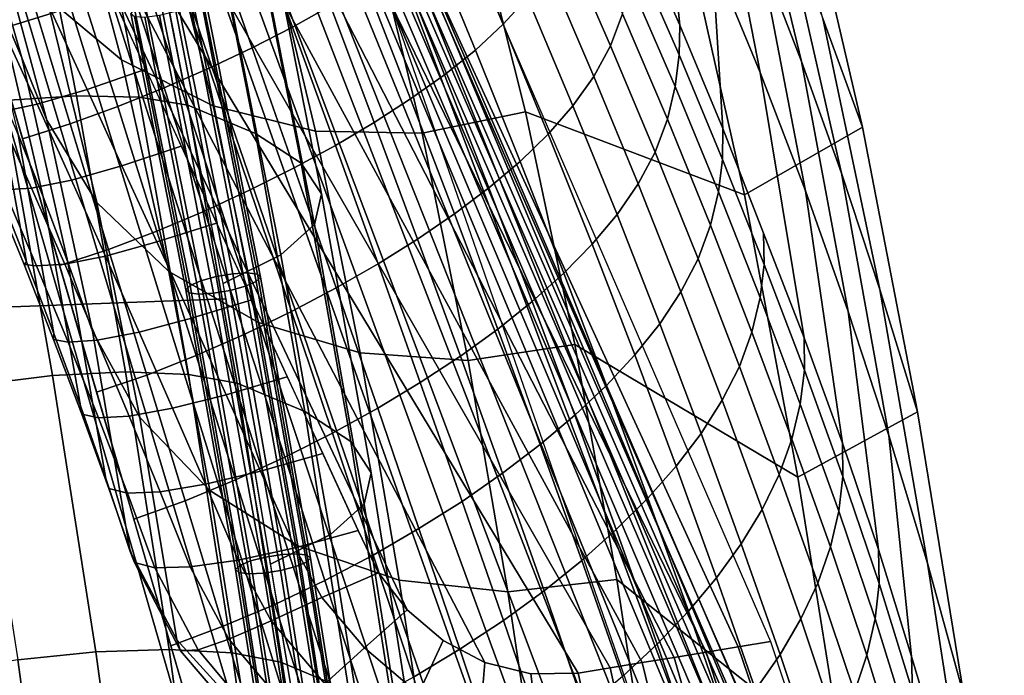
# Model space of a CAD drawing. Units: inches. Extents: x -11 to 10.7, y -9.2 to 12.6.
# Drawn here: x 7.9 to 10.7, y 2.7 to 4.6 of the extents above; entities that cross this region are included whole.
import ezdxf

# ---------------------------------------------------------------- set-up
doc = ezdxf.new("R2010")
doc.units = ezdxf.units.IN
doc.header["$MEASUREMENT"] = 0
doc.layers.add('AFUFU-3D-CH-BA', color=2, linetype='Continuous')
doc.layers.add('AFUFU-3D-CH-ST', color=2, linetype='Continuous')

msp = doc.modelspace()

# ---------------------------------------------------------------- linework, layer by layer
at = {"layer": 'AFUFU-3D-CH-BA'}
for points in [[(8.0519, 7.1354, 16.3409), (8.0606, 7.0805, 16.2496), (9.881, 2.2506, 17.8116), (9.7228, 2.3253, 17.9575)], [(8.0606, 7.0805, 16.2496), (8.0675, 7.0256, 16.1581), (10.0199, 2.1614, 17.6545), (9.881, 2.2506, 17.8116)], [(8.0675, 7.0256, 16.1581), (8.0728, 6.9706, 16.0666), (10.1356, 2.0581, 17.4878), (10.0199, 2.1614, 17.6545)], [(8.0728, 6.9706, 16.0666), (8.0765, 6.9156, 15.975), (10.2251, 1.9417, 17.3136), (10.1356, 2.0581, 17.4878)], [(8.0765, 6.9156, 15.975), (8.0786, 6.8605, 15.8834), (10.2864, 1.8142, 17.1352), (10.2251, 1.9417, 17.3136)], [(8.0786, 6.8605, 15.8834), (8.0791, 6.8055, 15.7918), (10.3193, 1.6779, 16.9557), (10.2864, 1.8142, 17.1352)], [(10.3252, 1.6153, 16.8773), (10.3193, 1.6779, 16.9557), (8.0791, 6.8055, 15.7918), (8.0787, 6.7731, 15.7379)], [(10.3262, 1.5509, 16.8002), (10.3252, 1.6153, 16.8773), (8.0787, 6.7731, 15.7379), (8.0778, 6.7407, 15.6839)], [(10.3228, 1.4851, 16.7244), (10.3262, 1.5509, 16.8002), (8.0778, 6.7407, 15.6839), (8.0764, 6.7083, 15.63)], [(10.3151, 1.4182, 16.6499), (10.3228, 1.4851, 16.7244), (8.0764, 6.7083, 15.63), (8.0745, 6.6759, 15.5761)], [(10.3034, 1.3502, 16.5768), (10.3151, 1.4182, 16.6499), (8.0745, 6.6759, 15.5761), (8.0722, 6.6435, 15.5222)], [(10.2879, 1.2815, 16.5052), (10.3034, 1.3502, 16.5768), (8.0722, 6.6435, 15.5222), (8.0693, 6.6111, 15.4683)], [(10.2516, 1.1566, 16.3801), (10.2879, 1.2815, 16.5052), (8.0693, 6.6111, 15.4683), (8.0563, 6.5534, 15.3586)], [(10.2046, 1.0305, 16.2599), (10.2516, 1.1566, 16.3801), (8.0563, 6.5534, 15.3586), (8.0302, 6.5083, 15.2454)], [(10.1466, 0.9038, 16.1452), (10.2046, 1.0305, 16.2599), (8.0302, 6.5083, 15.2454), (7.9921, 6.4745, 15.1317)], [(5.954, 6.4894, 14.2686), (7.6013, -0.724, 15.4278), (9.1185, -0.104, 15.5041), (7.2259, 6.429, 14.3863)], [(9.9972, 0.6516, 15.935), (10.0775, 0.7772, 16.0367), (7.9432, 6.4502, 15.0195), (7.8848, 6.4336, 14.9107)], [(10.0775, 0.7772, 16.0367), (10.1466, 0.9038, 16.1452), (7.9921, 6.4745, 15.1317), (7.9432, 6.4502, 15.0195)], [(7.2606, 6.377, 14.0166), (9.1439, -0.0632, 15.1201), (7.6265, -0.6803, 15.0439), (5.9828, 6.4348, 13.8987)], [(9.1185, -0.104, 15.5041), (9.2781, -0.0223, 15.523), (7.3474, 6.4228, 14.4127), (7.2259, 6.429, 14.3863)], [(9.2781, -0.0223, 15.523), (9.427, 0.0725, 15.5602), (7.4611, 6.4178, 14.4634), (7.3474, 6.4228, 14.4127)], [(9.8031, 0.4067, 15.7551), (9.9057, 0.5278, 15.8409), (7.8176, 6.423, 14.8061), (7.7422, 6.4168, 14.707)], [(9.9057, 0.5278, 15.8409), (9.9972, 0.6516, 15.935), (7.8848, 6.4336, 14.9107), (7.8176, 6.423, 14.8061)], [(9.427, 0.0725, 15.5602), (9.5641, 0.1773, 15.6129), (7.5647, 6.4148, 14.5325), (7.4611, 6.4178, 14.4634)], [(9.5641, 0.1773, 15.6129), (9.6893, 0.2893, 15.6786), (7.6582, 6.4143, 14.615), (7.5647, 6.4148, 14.5325)], [(9.6893, 0.2893, 15.6786), (9.8031, 0.4067, 15.7551), (7.7422, 6.4168, 14.707), (7.6582, 6.4143, 14.615)], [(8.543, 6.1737, 15.9504), (9.9997, 2.8111, 16.7128), (9.9092, 2.7961, 16.7222), (8.3917, 6.1003, 15.995)], [(8.3917, 6.1003, 15.995), (9.9092, 2.7961, 16.7222), (9.8187, 2.7812, 16.7317), (8.2403, 6.0269, 16.0396)], [(8.2403, 6.0269, 16.0396), (9.8187, 2.7812, 16.7317), (9.7282, 2.7664, 16.7412), (8.089, 5.9535, 16.0842)], [(8.089, 5.9535, 16.0842), (9.7282, 2.7664, 16.7412), (9.6377, 2.7516, 16.7508), (7.9388, 5.8781, 16.1292)], [(7.9388, 5.8781, 16.1292), (9.6377, 2.7516, 16.7508), (9.5472, 2.7369, 16.7604), (7.7887, 5.8025, 16.1743)], [(7.7887, 5.8025, 16.1743), (9.5472, 2.7369, 16.7604), (9.4566, 2.7222, 16.7702), (7.6376, 5.7287, 16.2191)], [(9.3236, 2.7195, 16.7805), (9.194, 2.7518, 16.7834), (7.6376, 5.7287, 16.2191), (9.4566, 2.7222, 16.7702)], [(9.0757, 2.814, 16.7795), (8.9741, 2.9003, 16.7696), (7.6376, 5.7287, 16.2191), (9.194, 2.7518, 16.7834)], [(8.893, 3.0054, 16.7542), (8.8356, 3.1244, 16.7337), (7.6376, 5.7287, 16.2191), (8.9741, 2.9003, 16.7696)], [(9.6917, 5.0715, 17.0684), (9.7437, 4.5515, 16.2815), (9.6162, 4.8416, 16.2125), (9.5397, 5.396, 16.9382)], [(9.92, 5.1421, 19.4189), (10.0876, 4.4489, 18.5173), (9.9704, 4.7531, 18.3549), (9.802, 5.4121, 19.2236)], [(9.8474, 5.0489, 18.1878), (9.9707, 4.4171, 17.3336), (9.8352, 4.7459, 17.2009), (9.7177, 5.3391, 18.0186)], [(10.0726, 5.069, 20.974), (10.26, 4.2633, 19.9663), (10.1476, 4.5701, 19.7921), (9.9517, 5.3295, 20.7504)], [(7.7923, 5.1863, 21.0335), (7.9557, 4.6316, 20.171), (8.1679, 4.4529, 20.3103), (8.015, 5.0267, 21.1777)], [(7.6601, 5.1344, 19.7997), (7.8169, 4.6198, 19.0264), (7.8861, 4.4587, 19.1096), (7.7301, 4.9988, 19.9156)], [(10.0347, 4.8623, 19.609), (10.2002, 4.1337, 18.6726), (10.0876, 4.4489, 18.5173), (9.92, 5.1421, 19.4189)], [(9.8352, 4.7459, 17.2009), (9.8655, 4.2591, 16.3507), (9.7437, 4.5515, 16.2815), (9.6917, 5.0715, 17.0684)], [(9.9269, 4.0718, 20.0197), (10.26, 4.2633, 19.9663), (10.0726, 5.069, 20.974), (9.7485, 4.8663, 21.0367)], [(9.9704, 4.7531, 18.3549), (10.0987, 4.0833, 17.4647), (9.9707, 4.4171, 17.3336), (9.8474, 5.0489, 18.1878)], [(8.015, 5.0267, 21.1777), (8.1679, 4.4529, 20.3103), (8.4267, 4.3233, 20.4298), (8.2801, 4.9156, 21.3008)], [(7.7301, 4.9988, 19.9156), (7.8861, 4.4587, 19.1096), (7.9566, 4.2827, 19.1832), (7.8037, 4.8478, 20.0249)], [(8.8654, 4.8746, 21.4361), (9.0164, 4.2459, 20.5634), (9.3085, 4.3065, 20.5591), (9.1454, 4.9543, 21.4294)], [(9.7485, 4.8663, 21.0367), (9.1454, 4.9543, 21.4294), (9.3085, 4.3065, 20.5591), (9.9269, 4.0718, 20.0197)], [(8.5288, 4.8797, 14.6618), (8.6337, 4.9341, 14.7575), (8.758, 4.6054, 14.8155), (8.6504, 4.5457, 14.7205)], [(9.1154, 4.862, 15.2481), (9.1827, 4.9329, 15.3653), (9.314, 4.6291, 15.4221), (9.2454, 4.5536, 15.3046)], [(8.2801, 4.9156, 21.3008), (8.4267, 4.3233, 20.4298), (8.7157, 4.2523, 20.5175), (8.57, 4.8627, 21.3904)], [(8.4175, 4.8264, 14.5735), (8.5288, 4.8797, 14.6618), (8.6504, 4.5457, 14.7205), (8.5364, 4.4874, 14.6329)], [(8.57, 4.8627, 21.3904), (8.7157, 4.2523, 20.5175), (9.0164, 4.2459, 20.5634), (8.8654, 4.8746, 21.4361)], [(9.4182, 4.7909, 15.6617), (9.4506, 4.8781, 15.7816), (9.582, 4.5829, 15.8417), (9.5485, 4.493, 15.72)], [(7.8037, 4.8478, 20.0249), (7.9566, 4.2827, 19.1832), (8.098, 4.0501, 19.3239), (7.9557, 4.6316, 20.171)], [(9.0386, 4.7943, 15.1336), (9.1154, 4.862, 15.2481), (9.2454, 4.5536, 15.3046), (9.1671, 4.481, 15.1901)], [(9.6145, 4.76, 16.0871), (9.6162, 4.8416, 16.2125), (9.7437, 4.5515, 16.2815), (9.7424, 4.4672, 16.1528)], [(10.1476, 4.5701, 19.7921), (10.3092, 3.8048, 18.8183), (10.2002, 4.1337, 18.6726), (10.0347, 4.8623, 19.609)], [(8.2986, 4.7735, 14.4963), (8.4175, 4.8264, 14.5735), (8.5364, 4.4874, 14.6329), (8.4149, 4.4299, 14.5564)], [(7.8732, 4.8, 16.4591), (7.972, 4.5849, 16.4997), (7.8317, 4.5417, 16.6099), (7.7334, 4.7552, 16.5711)], [(8.9523, 4.7297, 15.0231), (9.0386, 4.7943, 15.1336), (9.1671, 4.481, 15.1901), (9.0793, 4.4111, 15.0797)], [(9.3721, 4.7079, 15.5416), (9.4182, 4.7909, 15.6617), (9.5485, 4.493, 15.72), (9.5013, 4.4067, 15.5986)], [(7.7481, 4.7688, 18.9353), (7.8758, 4.2428, 18.1917), (7.9469, 4.0668, 18.2544), (7.8169, 4.6198, 19.0264)], [(8.1746, 4.722, 14.4308), (8.2986, 4.7735, 14.4963), (8.4149, 4.4299, 14.5564), (8.2881, 4.3741, 14.4915)], [(9.603, 4.6736, 15.9634), (9.6145, 4.76, 16.0871), (9.7424, 4.4672, 16.1528), (9.7308, 4.3785, 16.0261)], [(8.8586, 4.6667, 14.9167), (8.9523, 4.7297, 15.0231), (9.0793, 4.4111, 15.0797), (8.984, 4.343, 14.9737)], [(9.9707, 4.4171, 17.3336), (10.0953, 3.6687, 16.4896), (9.8655, 4.2591, 16.3507), (9.8352, 4.7459, 17.2009)], [(10.0876, 4.4489, 18.5173), (10.2198, 3.7424, 17.592), (10.0987, 4.0833, 17.4647), (9.9704, 4.7531, 18.3549)], [(8.0464, 4.6729, 14.3791), (8.1746, 4.722, 14.4308), (8.2881, 4.3741, 14.4915), (8.157, 4.3213, 14.4401)], [(9.314, 4.6291, 15.4221), (9.3721, 4.7079, 15.5416), (9.5013, 4.4067, 15.5986), (9.4422, 4.3239, 15.4785)], [(7.9155, 4.6277, 14.3427), (8.0464, 4.6729, 14.3791), (8.157, 4.3213, 14.4401), (8.0232, 4.2728, 14.404)], [(9.582, 4.5829, 15.8417), (9.603, 4.6736, 15.9634), (9.7308, 4.3785, 16.0261), (9.7088, 4.2856, 15.9018)], [(8.1368, 4.6436, 16.4335), (8.2366, 4.4265, 16.4764), (8.0706, 4.3697, 16.5402), (7.972, 4.5849, 16.4997)], [(8.758, 4.6054, 14.8155), (8.8586, 4.6667, 14.9167), (8.984, 4.343, 14.9737), (8.8813, 4.2764, 14.8731)], [(7.7837, 4.5881, 14.3231), (7.9155, 4.6277, 14.3427), (8.0232, 4.2728, 14.404), (7.8884, 4.2303, 14.3844)], [(7.8169, 4.6198, 19.0264), (7.9469, 4.0668, 18.2544), (8.0166, 3.8824, 18.3105), (7.8861, 4.4587, 19.1096)], [(7.9557, 4.6316, 20.171), (8.098, 4.0501, 19.3239), (8.3012, 3.856, 19.4564), (8.1679, 4.4529, 20.3103)], [(9.2454, 4.5536, 15.3046), (9.314, 4.6291, 15.4221), (9.4422, 4.3239, 15.4785), (9.3727, 4.2439, 15.3607)], [(8.6504, 4.5457, 14.7205), (8.758, 4.6054, 14.8155), (8.8813, 4.2764, 14.8731), (8.7716, 4.2116, 14.7789)], [(7.7283, 4.5764, 18.0525), (7.8194, 4.0845, 17.3707), (7.8996, 3.883, 17.4078), (7.8031, 4.4121, 18.1239)], [(7.972, 4.5849, 16.4997), (8.0706, 4.3697, 16.5402), (7.9293, 4.3278, 16.6485), (7.8317, 4.5417, 16.6099)], [(9.5485, 4.493, 15.72), (9.582, 4.5829, 15.8417), (9.7088, 4.2856, 15.9018), (9.6744, 4.1931, 15.7782)], [(10.26, 4.2633, 19.9663), (10.4155, 3.4595, 18.9518), (10.3092, 3.8048, 18.8183), (10.1476, 4.5701, 19.7921)], [(7.8317, 4.5417, 16.6099), (7.9293, 4.3278, 16.6485), (7.8181, 4.3051, 16.7932), (7.7212, 4.5187, 16.756)], [(8.5364, 4.4874, 14.6329), (8.6504, 4.5457, 14.7205), (8.7716, 4.2116, 14.7789), (8.6551, 4.1484, 14.6922)], [(9.1671, 4.481, 15.1901), (9.2454, 4.5536, 15.3046), (9.3727, 4.2439, 15.3607), (9.2933, 4.1666, 15.2462)], [(9.7424, 4.4672, 16.1528), (9.7437, 4.5515, 16.2815), (9.8655, 4.2591, 16.3507), (9.8648, 4.1722, 16.2187)], [(8.4149, 4.4299, 14.5564), (8.5364, 4.4874, 14.6329), (8.6551, 4.1484, 14.6922), (8.5312, 4.0863, 14.6164)], [(9.0793, 4.4111, 15.0797), (9.1671, 4.481, 15.1901), (9.2933, 4.1666, 15.2462), (9.2045, 4.0918, 15.136)], [(9.5013, 4.4067, 15.5986), (9.5485, 4.493, 15.72), (9.6744, 4.1931, 15.7782), (9.6265, 4.1036, 15.6556)], [(7.8861, 4.4587, 19.1096), (8.0166, 3.8824, 18.3105), (8.0855, 3.6875, 18.3584), (7.9566, 4.2827, 19.1832)], [(8.1679, 4.4529, 20.3103), (8.3012, 3.856, 19.4564), (8.5542, 3.7116, 19.5691), (8.4267, 4.3233, 20.4298)], [(9.7308, 4.3785, 16.0261), (9.7424, 4.4672, 16.1528), (9.8648, 4.1722, 16.2187), (9.8531, 4.081, 16.089)], [(10.2002, 4.1337, 18.6726), (10.3345, 3.3927, 17.7136), (10.2198, 3.7424, 17.592), (10.0876, 4.4489, 18.5173)], [(8.2366, 4.4265, 16.4764), (8.3364, 4.2095, 16.5193), (8.169, 4.1545, 16.5806), (8.0706, 4.3697, 16.5402)], [(8.2881, 4.3741, 14.4915), (8.4149, 4.4299, 14.5564), (8.5312, 4.0863, 14.6164), (8.4018, 4.0265, 14.5521)], [(7.8031, 4.4121, 18.1239), (7.8996, 3.883, 17.4078), (7.977, 3.6804, 17.4443), (7.8758, 4.2428, 18.1917)], [(8.984, 4.343, 14.9737), (9.0793, 4.4111, 15.0797), (9.2045, 4.0918, 15.136), (9.1079, 4.0185, 15.0305)], [(9.4422, 4.3239, 15.4785), (9.5013, 4.4067, 15.5986), (9.6265, 4.1036, 15.6556), (9.5668, 4.017, 15.5348)], [(10.0987, 4.0833, 17.4647), (10.2032, 3.3709, 16.5592), (10.0953, 3.6687, 16.4896), (9.9707, 4.4171, 17.3336)], [(8.0706, 4.3697, 16.5402), (8.169, 4.1545, 16.5806), (8.0261, 4.1136, 16.6868), (7.9293, 4.3278, 16.6485)], [(8.157, 4.3213, 14.4401), (8.2881, 4.3741, 14.4915), (8.4018, 4.0265, 14.5521), (8.2679, 3.9699, 14.5012)], [(9.7088, 4.2856, 15.9018), (9.7308, 4.3785, 16.0261), (9.8531, 4.081, 16.089), (9.8304, 3.9861, 15.9621)], [(8.8813, 4.2764, 14.8731), (8.984, 4.343, 14.9737), (9.1079, 4.0185, 15.0305), (9.0037, 3.9469, 14.9305)], [(7.9293, 4.3278, 16.6485), (8.0261, 4.1136, 16.6868), (7.9136, 4.0908, 16.8301), (7.8181, 4.3051, 16.7932)], [(8.0232, 4.2728, 14.404), (8.157, 4.3213, 14.4401), (8.2679, 3.9699, 14.5012), (8.1311, 3.918, 14.4653)], [(8.4267, 4.3233, 20.4298), (8.5542, 3.7116, 19.5691), (8.8418, 3.6259, 19.6515), (8.7157, 4.2523, 20.5175)], [(9.3727, 4.2439, 15.3607), (9.4422, 4.3239, 15.4785), (9.5668, 4.017, 15.5348), (9.4967, 3.9329, 15.4168)], [(7.8181, 4.3051, 16.7932), (7.9136, 4.0908, 16.8301), (7.8367, 4.0866, 17.0007), (7.7427, 4.3015, 16.9647)], [(7.9566, 4.2827, 19.1832), (8.0855, 3.6875, 18.3584), (8.2196, 3.4434, 18.4937), (8.098, 4.0501, 19.3239)], [(9.0164, 4.2459, 20.5634), (9.1461, 3.6048, 19.6946), (9.4475, 3.6501, 19.691), (9.3085, 4.3065, 20.5591)], [(9.9269, 4.0718, 20.0197), (9.3085, 4.3065, 20.5591), (9.4475, 3.6501, 19.691), (10.077, 3.275, 19)], [(9.6744, 4.1931, 15.7782), (9.7088, 4.2856, 15.9018), (9.8304, 3.9861, 15.9621), (9.7954, 3.8912, 15.8366)], [(7.8884, 4.2303, 14.3844), (8.0232, 4.2728, 14.404), (8.1311, 3.918, 14.4653), (7.993, 3.8725, 14.4457)], [(8.7716, 4.2116, 14.7789), (8.8813, 4.2764, 14.8731), (9.0037, 3.9469, 14.9305), (8.892, 3.8772, 14.8371)], [(9.8648, 4.1722, 16.2187), (9.8655, 4.2591, 16.3507), (9.9804, 3.9639, 16.4202), (9.9826, 3.8753, 16.2848)], [(10.077, 3.275, 19), (10.4155, 3.4595, 18.9518), (10.26, 4.2633, 19.9663), (9.9269, 4.0718, 20.0197)], [(7.8758, 4.2428, 18.1917), (7.977, 3.6804, 17.4443), (8.0516, 3.4766, 17.4802), (7.9469, 4.0668, 18.2544)], [(8.7157, 4.2523, 20.5175), (8.8418, 3.6259, 19.6515), (9.1461, 3.6048, 19.6946), (9.0164, 4.2459, 20.5634)], [(9.2933, 4.1666, 15.2462), (9.3727, 4.2439, 15.3607), (9.4967, 3.9329, 15.4168), (9.4168, 3.851, 15.3022)], [(8.3364, 4.2095, 16.5193), (8.4363, 3.9925, 16.5622), (8.2672, 3.9391, 16.6211), (8.169, 4.1545, 16.5806)], [(8.6551, 4.1484, 14.6922), (8.7716, 4.2116, 14.7789), (8.892, 3.8772, 14.8371), (8.7735, 3.8093, 14.7513)], [(9.6265, 4.1036, 15.6556), (9.6744, 4.1931, 15.7782), (9.7954, 3.8912, 15.8366), (9.747, 3.7985, 15.7128)], [(9.8531, 4.081, 16.089), (9.8648, 4.1722, 16.2187), (9.9826, 3.8753, 16.2848), (9.9709, 3.7819, 16.1522)], [(8.169, 4.1545, 16.5806), (8.2672, 3.9391, 16.6211), (8.1222, 3.8991, 16.7252), (8.0261, 4.1136, 16.6868)], [(8.5312, 4.0863, 14.6164), (8.6551, 4.1484, 14.6922), (8.7735, 3.8093, 14.7513), (8.6474, 3.7428, 14.6763)], [(9.2045, 4.0918, 15.136), (9.2933, 4.1666, 15.2462), (9.4168, 3.851, 15.3022), (9.3273, 3.7714, 15.1923)], [(10.3092, 3.8048, 18.8183), (10.4431, 3.032, 17.8274), (10.3345, 3.3927, 17.7136), (10.2002, 4.1337, 18.6726)], [(7.8056, 4.0869, 17.1869), (7.8925, 3.8754, 17.2222), (7.8996, 3.883, 17.4078), (7.8194, 4.0845, 17.3707)], [(7.8367, 4.0866, 17.0007), (7.9282, 3.8715, 17.0365), (7.8925, 3.8754, 17.2222), (7.8056, 4.0869, 17.1869)], [(7.9136, 4.0908, 16.8301), (8.0074, 3.8762, 16.8669), (7.9282, 3.8715, 17.0365), (7.8367, 4.0866, 17.0007)], [(8.0261, 4.1136, 16.6868), (8.1222, 3.8991, 16.7252), (8.0074, 3.8762, 16.8669), (7.9136, 4.0908, 16.8301)], [(9.1079, 4.0185, 15.0305), (9.2045, 4.0918, 15.136), (9.3273, 3.7714, 15.1923), (9.2299, 3.6933, 15.0871)], [(9.5668, 4.017, 15.5348), (9.6265, 4.1036, 15.6556), (9.747, 3.7985, 15.7128), (9.6872, 3.7084, 15.5913)], [(7.9469, 4.0668, 18.2544), (8.0516, 3.4766, 17.4802), (8.1233, 3.2717, 17.5156), (8.0166, 3.8824, 18.3105)], [(8.4018, 4.0265, 14.5521), (8.5312, 4.0863, 14.6164), (8.6474, 3.7428, 14.6763), (8.5155, 3.6789, 14.6126)], [(9.8304, 3.9861, 15.9621), (9.8531, 4.081, 16.089), (9.9709, 3.7819, 16.1522), (9.9477, 3.6849, 16.0228)], [(10.2198, 3.7424, 17.592), (10.3051, 3.071, 16.6289), (10.2032, 3.3709, 16.5592), (10.0987, 4.0833, 17.4647)], [(8.098, 4.0501, 19.3239), (8.2196, 3.4434, 18.4937), (8.4167, 3.2376, 18.6175), (8.3012, 3.856, 19.4564)], [(8.2679, 3.9699, 14.5012), (8.4018, 4.0265, 14.5521), (8.5155, 3.6789, 14.6126), (8.379, 3.6186, 14.5622)], [(9.0037, 3.9469, 14.9305), (9.1079, 4.0185, 15.0305), (9.2299, 3.6933, 15.0871), (9.1245, 3.6169, 14.9877)], [(9.4967, 3.9329, 15.4168), (9.5668, 4.017, 15.5348), (9.6872, 3.7084, 15.5913), (9.6169, 3.6202, 15.4729)], [(8.4363, 3.9925, 16.5622), (8.5361, 3.7755, 16.6051), (8.3652, 3.7236, 16.6618), (8.2672, 3.9391, 16.6211)], [(9.7954, 3.8912, 15.8366), (9.8304, 3.9861, 15.9621), (9.9477, 3.6849, 16.0228), (9.9123, 3.5877, 15.8954)], [(8.1311, 3.918, 14.4653), (8.2679, 3.9699, 14.5012), (8.379, 3.6186, 14.5622), (8.2391, 3.5633, 14.5266)], [(9.9826, 3.8753, 16.2848), (9.9804, 3.9639, 16.4202), (10.0953, 3.6687, 16.4896), (10.0957, 3.5768, 16.3513)], [(8.2672, 3.9391, 16.6211), (8.3652, 3.7236, 16.6618), (8.2173, 3.6845, 16.7638), (8.1222, 3.8991, 16.7252)], [(8.892, 3.8772, 14.8371), (9.0037, 3.9469, 14.9305), (9.1245, 3.6169, 14.9877), (9.0114, 3.5424, 14.8952)], [(9.4168, 3.851, 15.3022), (9.4967, 3.9329, 15.4168), (9.6169, 3.6202, 15.4729), (9.5369, 3.5341, 15.3584)], [(7.993, 3.8725, 14.4457), (8.1311, 3.918, 14.4653), (8.2391, 3.5633, 14.5266), (8.0976, 3.5147, 14.507)], [(8.1222, 3.8991, 16.7252), (8.2173, 3.6845, 16.7638), (8.0994, 3.6616, 16.9038), (8.0074, 3.8762, 16.8669)], [(7.8925, 3.8754, 17.2222), (7.9761, 3.6638, 17.2572), (7.977, 3.6804, 17.4443), (7.8996, 3.883, 17.4078)], [(7.9282, 3.8715, 17.0365), (8.0169, 3.6565, 17.0721), (7.9761, 3.6638, 17.2572), (7.8925, 3.8754, 17.2222)], [(8.0074, 3.8762, 16.8669), (8.0994, 3.6616, 16.9038), (8.0169, 3.6565, 17.0721), (7.9282, 3.8715, 17.0365)], [(8.0166, 3.8824, 18.3105), (8.1233, 3.2717, 17.5156), (8.1922, 3.0657, 17.5503), (8.0855, 3.6875, 18.3584)], [(8.7735, 3.8093, 14.7513), (8.892, 3.8772, 14.8371), (9.0114, 3.5424, 14.8952), (8.8911, 3.4699, 14.8104)], [(9.747, 3.7985, 15.7128), (9.7954, 3.8912, 15.8366), (9.9123, 3.5877, 15.8954), (9.8638, 3.4921, 15.7704)], [(9.9709, 3.7819, 16.1522), (9.9826, 3.8753, 16.2848), (10.0957, 3.5768, 16.3513), (10.0842, 3.4812, 16.2158)], [(8.3012, 3.856, 19.4564), (8.4167, 3.2376, 18.6175), (8.6656, 3.0813, 18.7202), (8.5542, 3.7116, 19.5691)], [(9.3273, 3.7714, 15.1923), (9.4168, 3.851, 15.3022), (9.5369, 3.5341, 15.3584), (9.4473, 3.4499, 15.2486)], [(8.6474, 3.7428, 14.6763), (8.7735, 3.8093, 14.7513), (8.8911, 3.4699, 14.8104), (8.7631, 3.3992, 14.7361)], [(9.6872, 3.7084, 15.5913), (9.747, 3.7985, 15.7128), (9.8638, 3.4921, 15.7704), (9.8041, 3.3984, 15.6482)], [(9.9477, 3.6849, 16.0228), (9.9709, 3.7819, 16.1522), (10.0842, 3.4812, 16.2158), (10.0607, 3.3823, 16.084)], [(10.4155, 3.4595, 18.9518), (10.5462, 2.6585, 17.9315), (10.4431, 3.032, 17.8274), (10.3092, 3.8048, 18.8183)], [(8.5361, 3.7755, 16.6051), (8.6359, 3.5585, 16.6479), (8.463, 3.5079, 16.7028), (8.3652, 3.7236, 16.6618)], [(9.2299, 3.6933, 15.0871), (9.3273, 3.7714, 15.1923), (9.4473, 3.4499, 15.2486), (9.3495, 3.3671, 15.1438)], [(8.5155, 3.6789, 14.6126), (8.6474, 3.7428, 14.6763), (8.7631, 3.3992, 14.7361), (8.6291, 3.3313, 14.6732)], [(10.3345, 3.3927, 17.7136), (10.3986, 2.7685, 16.6986), (10.3051, 3.071, 16.6289), (10.2198, 3.7424, 17.592)], [(8.3652, 3.7236, 16.6618), (8.463, 3.5079, 16.7028), (8.3115, 3.4698, 16.8028), (8.2173, 3.6845, 16.7638)], [(8.5542, 3.7116, 19.5691), (8.6656, 3.0813, 18.7202), (8.9519, 2.9839, 18.7936), (8.8418, 3.6259, 19.6515)], [(9.6169, 3.6202, 15.4729), (9.6872, 3.7084, 15.5913), (9.8041, 3.3984, 15.6482), (9.734, 3.3063, 15.5295)], [(7.9761, 3.6638, 17.2572), (8.0562, 3.4527, 17.2921), (8.0516, 3.4766, 17.4802), (7.977, 3.6804, 17.4443)], [(8.0855, 3.6875, 18.3584), (8.1922, 3.0657, 17.5503), (8.3237, 2.8157, 17.6807), (8.2196, 3.4434, 18.4937)], [(8.2173, 3.6845, 16.7638), (8.3115, 3.4698, 16.8028), (8.1893, 3.4475, 16.941), (8.0994, 3.6616, 16.9038)], [(8.379, 3.6186, 14.5622), (8.5155, 3.6789, 14.6126), (8.6291, 3.3313, 14.6732), (8.49, 3.2674, 14.6232)], [(9.1245, 3.6169, 14.9877), (9.2299, 3.6933, 15.0871), (9.3495, 3.3671, 15.1438), (9.2435, 3.286, 15.0451)], [(9.9123, 3.5877, 15.8954), (9.9477, 3.6849, 16.0228), (10.0607, 3.3823, 16.084), (10.025, 3.2827, 15.9548)], [(8.0169, 3.6565, 17.0721), (8.1024, 3.4425, 17.1079), (8.0562, 3.4527, 17.2921), (7.9761, 3.6638, 17.2572)], [(8.0994, 3.6616, 16.9038), (8.1893, 3.4475, 16.941), (8.1024, 3.4425, 17.1079), (8.0169, 3.6565, 17.0721)], [(9.1461, 3.6048, 19.6946), (9.2584, 2.9514, 18.8305), (9.5659, 2.986, 18.8258), (9.4475, 3.6501, 19.691)], [(10.077, 3.275, 19), (9.4475, 3.6501, 19.691), (9.5659, 2.986, 18.8258), (10.2056, 2.4769, 17.9784)], [(10.0957, 3.5768, 16.3513), (10.0953, 3.6687, 16.4896), (10.2032, 3.3709, 16.5592), (10.2041, 3.2767, 16.418)], [(8.2391, 3.5633, 14.5266), (8.379, 3.6186, 14.5622), (8.49, 3.2674, 14.6232), (8.3471, 3.2087, 14.5878)], [(8.8418, 3.6259, 19.6515), (8.9519, 2.9839, 18.7936), (9.2584, 2.9514, 18.8305), (9.1461, 3.6048, 19.6946)], [(9.0114, 3.5424, 14.8952), (9.1245, 3.6169, 14.9877), (9.2435, 3.286, 15.0451), (9.1293, 3.2069, 14.9534)], [(9.5369, 3.5341, 15.3584), (9.6169, 3.6202, 15.4729), (9.734, 3.3063, 15.5295), (9.6542, 3.216, 15.4149)], [(9.8638, 3.4921, 15.7704), (9.9123, 3.5877, 15.8954), (10.025, 3.2827, 15.9548), (9.9767, 3.1841, 15.8286)], [(8.0976, 3.5147, 14.507), (8.2391, 3.5633, 14.5266), (8.3471, 3.2087, 14.5878), (8.2022, 3.1569, 14.5683)], [(8.6359, 3.5585, 16.6479), (8.7358, 3.3415, 16.6908), (8.5606, 3.292, 16.7442), (8.463, 3.5079, 16.7028)], [(10.0842, 3.4812, 16.2158), (10.0957, 3.5768, 16.3513), (10.2041, 3.2767, 16.418), (10.1928, 3.1791, 16.28)], [(8.8911, 3.4699, 14.8104), (9.0114, 3.5424, 14.8952), (9.1293, 3.2069, 14.9534), (9.0076, 3.13, 14.8695)], [(9.4473, 3.4499, 15.2486), (9.5369, 3.5341, 15.3584), (9.6542, 3.216, 15.4149), (9.5648, 3.1273, 15.3052)], [(8.463, 3.5079, 16.7028), (8.5606, 3.292, 16.7442), (8.4047, 3.2552, 16.8424), (8.3115, 3.4698, 16.8028)], [(8.0562, 3.4527, 17.2921), (8.1324, 3.2428, 17.327), (8.1233, 3.2717, 17.5156), (8.0516, 3.4766, 17.4802)], [(9.8041, 3.3984, 15.6482), (9.8638, 3.4921, 15.7704), (9.9767, 3.1841, 15.8286), (9.9174, 3.087, 15.7057)], [(10.0607, 3.3823, 16.084), (10.0842, 3.4812, 16.2158), (10.1928, 3.1791, 16.28), (10.1691, 3.0781, 16.1459)], [(8.1024, 3.4425, 17.1079), (8.1843, 3.2299, 17.1439), (8.1324, 3.2428, 17.327), (8.0562, 3.4527, 17.2921)], [(8.1893, 3.4475, 16.941), (8.2768, 3.234, 16.9786), (8.1843, 3.2299, 17.1439), (8.1024, 3.4425, 17.1079)], [(8.3115, 3.4698, 16.8028), (8.4047, 3.2552, 16.8424), (8.2768, 3.234, 16.9786), (8.1893, 3.4475, 16.941)], [(8.7631, 3.3992, 14.7361), (8.8911, 3.4699, 14.8104), (9.0076, 3.13, 14.8695), (8.8781, 3.0552, 14.796)], [(9.3495, 3.3671, 15.1438), (9.4473, 3.4499, 15.2486), (9.5648, 3.1273, 15.3052), (9.467, 3.04, 15.2008)], [(10.2056, 2.4769, 17.9784), (10.5462, 2.6585, 17.9315), (10.4155, 3.4595, 18.9518), (10.077, 3.275, 19)], [(8.2196, 3.4434, 18.4937), (8.3237, 2.8157, 17.6807), (8.5183, 2.601, 17.7941), (8.4167, 3.2376, 18.6175)], [(8.6291, 3.3313, 14.6732), (8.7631, 3.3992, 14.7361), (8.8781, 3.0552, 14.796), (8.7422, 2.9836, 14.7337)], [(9.734, 3.3063, 15.5295), (9.8041, 3.3984, 15.6482), (9.9174, 3.087, 15.7057), (9.8478, 2.9912, 15.5866)], [(10.4431, 3.032, 17.8274), (10.5791, 2.1609, 16.8361), (10.3986, 2.7685, 16.6986), (10.3345, 3.3927, 17.7136)], [(9.2435, 3.286, 15.0451), (9.3495, 3.3671, 15.1438), (9.467, 3.04, 15.2008), (9.3607, 2.9544, 15.1026)], [(10.025, 3.2827, 15.9548), (10.0607, 3.3823, 16.084), (10.1691, 3.0781, 16.1459), (10.1336, 2.9762, 16.015)], [(10.2041, 3.2767, 16.418), (10.2032, 3.3709, 16.5592), (10.3051, 3.071, 16.6289), (10.3065, 2.9748, 16.4852)], [(8.7358, 3.3415, 16.6908), (8.8356, 3.1244, 16.7337), (8.6581, 3.0759, 16.7861), (8.5606, 3.292, 16.7442)], [(8.49, 3.2674, 14.6232), (8.6291, 3.3313, 14.6732), (8.7422, 2.9836, 14.7337), (8.6008, 2.9161, 14.6842)], [(8.5606, 3.292, 16.7442), (8.6581, 3.0759, 16.7861), (8.4967, 3.0408, 16.8826), (8.4047, 3.2552, 16.8424)], [(9.1293, 3.2069, 14.9534), (9.2435, 3.286, 15.0451), (9.3607, 2.9544, 15.1026), (9.2458, 2.8709, 15.0117)], [(9.6542, 3.216, 15.4149), (9.734, 3.3063, 15.5295), (9.8478, 2.9912, 15.5866), (9.7685, 2.8967, 15.472)], [(9.9767, 3.1841, 15.8286), (10.025, 3.2827, 15.9548), (10.1336, 2.9762, 16.015), (10.0856, 2.8748, 15.8877)], [(8.1324, 3.2428, 17.327), (8.2044, 3.0344, 17.362), (8.1922, 3.0657, 17.5503), (8.1233, 3.2717, 17.5156)], [(8.4047, 3.2552, 16.8424), (8.4967, 3.0408, 16.8826), (8.3618, 3.0216, 17.0169), (8.2768, 3.234, 16.9786)], [(8.3471, 3.2087, 14.5878), (8.49, 3.2674, 14.6232), (8.6008, 2.9161, 14.6842), (8.4551, 2.8541, 14.6491)], [(10.1928, 3.1791, 16.28), (10.2041, 3.2767, 16.418), (10.3065, 2.9748, 16.4852), (10.2956, 2.8751, 16.3448)], [(8.1843, 3.2299, 17.1439), (8.2622, 3.0194, 17.1802), (8.2044, 3.0344, 17.362), (8.1324, 3.2428, 17.327)], [(8.2768, 3.234, 16.9786), (8.3618, 3.0216, 17.0169), (8.2622, 3.0194, 17.1802), (8.1843, 3.2299, 17.1439)], [(8.4167, 3.2376, 18.6175), (8.5183, 2.601, 17.7941), (8.7654, 2.4346, 17.8838), (8.6656, 3.0813, 18.7202)], [(8.2022, 3.1569, 14.5683), (8.3471, 3.2087, 14.5878), (8.4551, 2.8541, 14.6491), (8.3069, 2.7991, 14.6296)], [(9.0076, 3.13, 14.8695), (9.1293, 3.2069, 14.9534), (9.2458, 2.8709, 15.0117), (9.1231, 2.7897, 14.9288)], [(9.5648, 3.1273, 15.3052), (9.6542, 3.216, 15.4149), (9.7685, 2.8967, 15.472), (9.6797, 2.8037, 15.3624)], [(9.9174, 3.087, 15.7057), (9.9767, 3.1841, 15.8286), (10.0856, 2.8748, 15.8877), (10.0269, 2.7743, 15.7641)], [(10.1691, 3.0781, 16.1459), (10.1928, 3.1791, 16.28), (10.2956, 2.8751, 16.3448), (10.272, 2.7723, 16.2087)], [(8.893, 3.0054, 16.7542), (8.7334, 2.9356, 16.8156), (8.6581, 3.0759, 16.7861), (8.8356, 3.1244, 16.7337)], [(8.8781, 3.0552, 14.796), (9.0076, 3.13, 14.8695), (9.1231, 2.7897, 14.9288), (8.9923, 2.7109, 14.856)], [(9.467, 3.04, 15.2008), (9.5648, 3.1273, 15.3052), (9.6797, 2.8037, 15.3624), (9.5822, 2.712, 15.2583)], [(9.8478, 2.9912, 15.5866), (9.9174, 3.087, 15.7057), (10.0269, 2.7743, 15.7641), (9.9581, 2.6747, 15.6446)], [(8.3341, 2.7853, 17.4839), (8.3237, 2.8157, 17.6807), (8.1922, 3.0657, 17.5503), (8.2044, 3.0344, 17.362)], [(8.7334, 2.9356, 16.8156), (8.5899, 2.8699, 16.9323), (8.4967, 3.0408, 16.8826), (8.6581, 3.0759, 16.7861)], [(8.6656, 3.0813, 18.7202), (8.7654, 2.4346, 17.8838), (9.051, 2.3271, 17.9444), (8.9519, 2.9839, 18.7936)], [(10.1336, 2.9762, 16.015), (10.1691, 3.0781, 16.1459), (10.272, 2.7723, 16.2087), (10.2368, 2.6681, 16.0763)], [(10.3065, 2.9748, 16.4852), (10.3051, 3.071, 16.6289), (10.3986, 2.7685, 16.6986), (10.4006, 2.6704, 16.5528)], [(8.3841, 2.7876, 17.2819), (8.3341, 2.7853, 17.4839), (8.2044, 3.0344, 17.362), (8.2622, 3.0194, 17.1802)], [(8.5899, 2.8699, 16.9323), (8.4711, 2.8179, 17.0926), (8.3618, 3.0216, 17.0169), (8.4967, 3.0408, 16.8826)], [(8.7422, 2.9836, 14.7337), (8.8781, 3.0552, 14.796), (8.9923, 2.7109, 14.856), (8.8548, 2.6355, 14.7943)], [(9.3607, 2.9544, 15.1026), (9.467, 3.04, 15.2008), (9.5822, 2.712, 15.2583), (9.4759, 2.6219, 15.1606)], [(10.5462, 2.6585, 17.9315), (10.6602, 1.8534, 16.8994), (10.5791, 2.1609, 16.8361), (10.4431, 3.032, 17.8274)], [(8.4711, 2.8179, 17.0926), (8.3841, 2.7876, 17.2819), (8.2622, 3.0194, 17.1802), (8.3618, 3.0216, 17.0169)], [(8.9741, 2.9003, 16.7696), (8.854, 2.7933, 16.8403), (8.7334, 2.9356, 16.8156), (8.893, 3.0054, 16.7542)], [(8.6008, 2.9161, 14.6842), (8.7422, 2.9836, 14.7337), (8.8548, 2.6355, 14.7943), (8.7113, 2.5646, 14.7453)], [(8.9519, 2.9839, 18.7936), (9.051, 2.3271, 17.9444), (9.3581, 2.2861, 17.9718), (9.2584, 2.9514, 18.8305)], [(9.2584, 2.9514, 18.8305), (9.3581, 2.2861, 17.9718), (9.6677, 2.315, 17.9638), (9.5659, 2.986, 18.8258)], [(10.2056, 2.4769, 17.9784), (9.5659, 2.986, 18.8258), (9.6677, 2.315, 17.9638), (9.7228, 2.3253, 17.9575)], [(9.7685, 2.8967, 15.472), (9.8478, 2.9912, 15.5866), (9.9581, 2.6747, 15.6446), (9.8797, 2.5762, 15.5298)], [(10.0856, 2.8748, 15.8877), (10.1336, 2.9762, 16.015), (10.2368, 2.6681, 16.0763), (10.1895, 2.5638, 15.9479)], [(10.2956, 2.8751, 16.3448), (10.3065, 2.9748, 16.4852), (10.4006, 2.6704, 16.5528), (10.3902, 2.569, 16.4104)], [(9.2458, 2.8709, 15.0117), (9.3607, 2.9544, 15.1026), (9.4759, 2.6219, 15.1606), (9.3606, 2.5341, 15.0704)], [(8.854, 2.7933, 16.8403), (8.742, 2.6913, 16.9748), (8.5899, 2.8699, 16.9323), (8.7334, 2.9356, 16.8156)], [(8.4551, 2.8541, 14.6491), (8.6008, 2.9161, 14.6842), (8.7113, 2.5646, 14.7453), (8.563, 2.4994, 14.7104)], [(9.0757, 2.814, 16.7795), (9.0067, 2.6634, 16.8587), (8.854, 2.7933, 16.8403), (8.9741, 2.9003, 16.7696)], [(9.6797, 2.8037, 15.3624), (9.7685, 2.8967, 15.472), (9.8797, 2.5762, 15.5298), (9.7917, 2.4789, 15.4203)], [(8.742, 2.6913, 16.9748), (8.6461, 2.6099, 17.1575), (8.4711, 2.8179, 17.0926), (8.5899, 2.8699, 16.9323)], [(9.1231, 2.7897, 14.9288), (9.2458, 2.8709, 15.0117), (9.3606, 2.5341, 15.0704), (9.2372, 2.4488, 14.9882)], [(10.0269, 2.7743, 15.7641), (10.0856, 2.8748, 15.8877), (10.1895, 2.5638, 15.9479), (10.1318, 2.46, 15.8236)], [(10.272, 2.7723, 16.2087), (10.2956, 2.8751, 16.3448), (10.3902, 2.569, 16.4104), (10.367, 2.4643, 16.2725)], [(8.3069, 2.7991, 14.6296), (8.4551, 2.8541, 14.6491), (8.563, 2.4994, 14.7104), (8.4115, 2.4413, 14.691)], [(8.5294, 2.5568, 17.589), (8.5183, 2.601, 17.7941), (8.3237, 2.8157, 17.6807), (8.3341, 2.7853, 17.4839)], [(8.6461, 2.6099, 17.1575), (8.5734, 2.5619, 17.3694), (8.3841, 2.7876, 17.2819), (8.4711, 2.8179, 17.0926)], [(9.194, 2.7518, 16.7834), (9.1777, 2.5602, 16.8694), (9.0067, 2.6634, 16.8587), (9.0757, 2.814, 16.7795)], [(9.9918, 2.5533, 16.8266), (9.9092, 2.7961, 16.7222), (9.9997, 2.8111, 16.7128), (10.081, 2.5667, 16.8186)], [(8.5734, 2.5619, 17.3694), (8.5294, 2.5568, 17.589), (8.3341, 2.7853, 17.4839), (8.3841, 2.7876, 17.2819)], [(9.0067, 2.6634, 16.8587), (8.9353, 2.5258, 17.0076), (8.742, 2.6913, 16.9748), (8.854, 2.7933, 16.8403)], [(8.9923, 2.7109, 14.856), (9.1231, 2.7897, 14.9288), (9.2372, 2.4488, 14.9882), (9.1056, 2.3661, 14.9161)], [(9.5822, 2.712, 15.2583), (9.6797, 2.8037, 15.3624), (9.7917, 2.4789, 15.4203), (9.6949, 2.3829, 15.3163)], [(9.7955, 2.5288, 16.8397), (9.7282, 2.7664, 16.7412), (9.8187, 2.7812, 16.7317), (9.8954, 2.5408, 16.8334)], [(9.8954, 2.5408, 16.8334), (9.8187, 2.7812, 16.7317), (9.9092, 2.7961, 16.7222), (9.9918, 2.5533, 16.8266)], [(9.6956, 2.5168, 16.8461), (9.6377, 2.7516, 16.7508), (9.7282, 2.7664, 16.7412), (9.7955, 2.5288, 16.8397)], [(9.9581, 2.6747, 15.6446), (10.0269, 2.7743, 15.7641), (10.1318, 2.46, 15.8236), (10.0641, 2.3567, 15.7037)], [(10.2368, 2.6681, 16.0763), (10.272, 2.7723, 16.2087), (10.367, 2.4643, 16.2725), (10.3325, 2.3578, 16.1388)], [(10.4006, 2.6704, 16.5528), (10.3986, 2.7685, 16.6986), (10.4889, 2.4647, 16.7674), (10.4928, 2.3658, 16.6209)], [(9.3236, 2.7195, 16.7805), (9.3515, 2.4983, 16.8707), (9.1777, 2.5602, 16.8694), (9.194, 2.7518, 16.7834)], [(9.5101, 2.4913, 16.8614), (9.4566, 2.7222, 16.7702), (9.5472, 2.7369, 16.7604), (9.5993, 2.5044, 16.8531)], [(9.5993, 2.5044, 16.8531), (9.5472, 2.7369, 16.7604), (9.6377, 2.7516, 16.7508), (9.6956, 2.5168, 16.8461)], [(9.4566, 2.7222, 16.7702), (9.5101, 2.4913, 16.8614), (9.3515, 2.4983, 16.8707), (9.3236, 2.7195, 16.7805)]]:
    msp.add_3dface(points, dxfattribs=at)
at = {"layer": 'AFUFU-3D-CH-ST'}
for points in [[(7.8899, 5.1171, 17.9313), (7.6869, 5.0913, 18.0284), (7.8353, 4.3386, 18.2297), (8.0407, 4.3521, 18.136)], [(8.0653, 5.1222, 17.7866), (7.8899, 5.1171, 17.9313), (8.0407, 4.3521, 18.136), (8.218, 4.3475, 17.9938)], [(8.2013, 5.1063, 17.604), (8.0653, 5.1222, 17.7866), (8.218, 4.3475, 17.9938), (8.3553, 4.3252, 17.8129)], [(8.5461, 4.2458, 17.3706), (8.3919, 5.0275, 17.1651), (8.2013, 5.1063, 17.604), (8.3553, 4.3252, 17.8129)], [(8.6754, 4.162, 16.9042), (8.5208, 4.9449, 16.705), (8.3919, 5.0275, 17.1651), (8.5461, 4.2458, 17.3706)], [(8.7328, 4.0754, 16.4225), (8.5777, 4.8598, 16.2312), (8.5208, 4.9449, 16.705), (8.6754, 4.162, 16.9042)], [(8.7128, 3.9883, 15.9379), (8.5572, 4.7743, 15.7545), (8.5777, 4.8598, 16.2312), (8.7328, 4.0754, 16.4225)], [(8.6175, 3.9031, 15.4638), (8.4614, 4.6903, 15.2867), (8.5572, 4.7743, 15.7545), (8.7128, 3.9883, 15.9379)], [(8.4548, 3.8218, 15.0108), (8.2986, 4.6096, 14.8372), (8.4614, 4.6903, 15.2867), (8.6175, 3.9031, 15.4638)], [(8.3223, 4.6397, 14.9388), (8.482, 3.8491, 15.1123), (8.5236, 3.8516, 15.088), (8.364, 4.6451, 14.9151)], [(8.364, 4.6451, 14.9151), (8.5236, 3.8516, 15.088), (8.5516, 3.8482, 15.0484), (8.3927, 4.6435, 14.8759)], [(8.3927, 4.6435, 14.8759), (8.5516, 3.8482, 15.0484), (8.5604, 3.8396, 15.0013), (8.4028, 4.6352, 14.829)], [(8.234, 4.6132, 14.9252), (8.3919, 3.8294, 15.0998), (8.435, 3.8412, 15.1165), (8.2759, 4.6283, 14.9425)], [(8.2759, 4.6283, 14.9425), (8.435, 3.8412, 15.1165), (8.482, 3.8491, 15.1123), (8.3223, 4.6397, 14.9388)], [(8.5177, 3.8142, 14.9218), (8.3632, 4.6061, 14.7491), (8.3923, 4.6219, 14.7838), (8.5483, 3.8274, 14.9562)], [(8.4028, 4.6352, 14.829), (8.5604, 3.8396, 15.0013), (8.5483, 3.8274, 14.9562), (8.3923, 4.6219, 14.7838)], [(7.3034, 3.7353, 14.7765), (7.148, 4.5666, 14.5934), (8.2986, 4.6096, 14.8372), (8.4626, 3.7783, 15.0203)], [(8.1944, 4.584, 14.8453), (8.3493, 3.804, 15.0203), (8.3613, 3.8162, 15.0655), (8.2049, 4.5974, 14.8906)], [(8.2049, 4.5974, 14.8906), (8.3613, 3.8162, 15.0655), (8.3919, 3.8294, 15.0998), (8.234, 4.6132, 14.9252)], [(8.4277, 3.7945, 14.9094), (8.2749, 4.5796, 14.7355), (8.3213, 4.591, 14.7319), (8.4747, 3.8024, 14.9051)], [(8.4747, 3.8024, 14.9051), (8.3213, 4.591, 14.7319), (8.3632, 4.6061, 14.7491), (8.5177, 3.8142, 14.9218)], [(8.2045, 4.5757, 14.7985), (8.3581, 3.7954, 14.9733), (8.3493, 3.804, 15.0203), (8.1944, 4.584, 14.8453)], [(8.2332, 4.5741, 14.7593), (8.3861, 3.792, 14.9337), (8.3581, 3.7954, 14.9733), (8.2045, 4.5757, 14.7985)], [(8.2749, 4.5796, 14.7355), (8.4277, 3.7945, 14.9094), (8.3861, 3.792, 14.9337), (8.2332, 4.5741, 14.7593)], [(7.8353, 4.3386, 18.2297), (7.6159, 4.3079, 18.2687), (7.7527, 3.5351, 18.4723), (7.9728, 3.562, 18.4344)], [(8.0407, 4.3521, 18.136), (7.8353, 4.3386, 18.2297), (7.9728, 3.562, 18.4344), (8.1788, 3.5722, 18.3415)], [(8.218, 4.3475, 17.9938), (8.0407, 4.3521, 18.136), (8.1788, 3.5722, 18.3415), (8.3566, 3.5649, 18.2)], [(8.3553, 4.3252, 17.8129), (8.218, 4.3475, 17.9938), (8.3566, 3.5649, 18.2), (8.4942, 3.5407, 18.0196)], [(8.6853, 3.4604, 17.5725), (8.5461, 4.2458, 17.3706), (8.3553, 4.3252, 17.8129), (8.4942, 3.5407, 18.0196)], [(8.8149, 3.3755, 17.1), (8.6754, 4.162, 16.9042), (8.5461, 4.2458, 17.3706), (8.6853, 3.4604, 17.5725)], [(8.8727, 3.2876, 16.6116), (8.7328, 4.0754, 16.4225), (8.6754, 4.162, 16.9042), (8.8149, 3.3755, 17.1)], [(8.8532, 3.1992, 16.1203), (8.7128, 3.9883, 15.9379), (8.7328, 4.0754, 16.4225), (8.8727, 3.2876, 16.6116)], [(8.7582, 3.1128, 15.6401), (8.6175, 3.9031, 15.4638), (8.7128, 3.9883, 15.9379), (8.8532, 3.1992, 16.1203)], [(8.5883, 3.0291, 15.1812), (8.4548, 3.8218, 15.0108), (8.6175, 3.9031, 15.4638), (8.7582, 3.1128, 15.6401)], [(8.5316, 3.0388, 15.2704), (8.5746, 3.0497, 15.2878), (8.435, 3.8412, 15.1165), (8.3919, 3.8294, 15.0998)], [(8.5746, 3.0497, 15.2878), (8.6217, 3.0569, 15.2844), (8.482, 3.8491, 15.1123), (8.435, 3.8412, 15.1165)], [(8.6217, 3.0569, 15.2844), (8.6637, 3.0589, 15.2608), (8.5236, 3.8516, 15.088), (8.482, 3.8491, 15.1123)], [(8.6637, 3.0589, 15.2608), (8.6923, 3.0553, 15.2216), (8.5516, 3.8482, 15.0484), (8.5236, 3.8516, 15.088)], [(8.7017, 3.0468, 15.1746), (8.6901, 3.0351, 15.1292), (8.5483, 3.8274, 14.9562), (8.5604, 3.8396, 15.0013)], [(8.6923, 3.0553, 15.2216), (8.7017, 3.0468, 15.1746), (8.5604, 3.8396, 15.0013), (8.5516, 3.8482, 15.0484)], [(8.4898, 3.0145, 15.1901), (8.5014, 3.0262, 15.2355), (8.3613, 3.8162, 15.0655), (8.3493, 3.804, 15.0203)], [(8.5014, 3.0262, 15.2355), (8.5316, 3.0388, 15.2704), (8.3919, 3.8294, 15.0998), (8.3613, 3.8162, 15.0655)], [(8.6599, 3.0225, 15.0943), (8.6169, 3.0115, 15.0768), (8.4747, 3.8024, 14.9051), (8.5177, 3.8142, 14.9218)], [(8.6901, 3.0351, 15.1292), (8.6599, 3.0225, 15.0943), (8.5177, 3.8142, 14.9218), (8.5483, 3.8274, 14.9562)], [(8.4992, 3.006, 15.1431), (8.4898, 3.0145, 15.1901), (8.3493, 3.804, 15.0203), (8.3581, 3.7954, 14.9733)], [(8.5278, 3.0023, 15.1039), (8.4992, 3.006, 15.1431), (8.3581, 3.7954, 14.9733), (8.3861, 3.792, 14.9337)], [(8.5698, 3.0043, 15.0803), (8.5278, 3.0023, 15.1039), (8.3861, 3.792, 14.9337), (8.4277, 3.7945, 14.9094)], [(8.6169, 3.0115, 15.0768), (8.5698, 3.0043, 15.0803), (8.4277, 3.7945, 14.9094), (8.4747, 3.8024, 14.9051)], [(7.4387, 2.9002, 14.9572), (7.3034, 3.7353, 14.7765), (8.4626, 3.7783, 15.0203), (8.7213, 2.2364, 15.3515)], [(7.9728, 3.562, 18.4344), (7.7527, 3.5351, 18.4723), (7.8747, 2.7592, 18.6734), (8.0954, 2.7822, 18.6365)], [(8.1788, 3.5722, 18.3415), (7.9728, 3.562, 18.4344), (8.0954, 2.7822, 18.6365), (8.3019, 2.789, 18.5445)], [(8.3566, 3.5649, 18.2), (8.1788, 3.5722, 18.3415), (8.3019, 2.789, 18.5445), (8.4801, 2.779, 18.4037)], [(8.4942, 3.5407, 18.0196), (8.3566, 3.5649, 18.2), (8.4801, 2.779, 18.4037), (8.618, 2.7531, 18.2238)], [(8.8095, 2.6717, 17.7708), (8.6853, 3.4604, 17.5725), (8.4942, 3.5407, 18.0196), (8.618, 2.7531, 18.2238)], [(8.9393, 2.5856, 17.2924), (8.8149, 3.3755, 17.1), (8.6853, 3.4604, 17.5725), (8.8095, 2.6717, 17.7708)], [(8.9974, 2.4966, 16.7982), (8.8727, 3.2876, 16.6116), (8.8149, 3.3755, 17.1), (8.9393, 2.5856, 17.2924)], [(8.9783, 2.4071, 16.3011), (8.8532, 3.1992, 16.1203), (8.8727, 3.2876, 16.6116), (8.9974, 2.4966, 16.7982)], [(8.8837, 2.3196, 15.8151), (8.7582, 3.1128, 15.6401), (8.8532, 3.1992, 16.1203), (8.9783, 2.4071, 16.3011)], [(8.7213, 2.2364, 15.3515), (8.5883, 3.0291, 15.1812), (8.7582, 3.1128, 15.6401), (8.8837, 2.3196, 15.8151)], [(8.7463, 2.2617, 15.4541), (8.7886, 2.2631, 15.431), (8.6637, 3.0589, 15.2608), (8.6217, 3.0569, 15.2844)], [(8.7886, 2.2631, 15.431), (8.8177, 2.2592, 15.3923), (8.6923, 3.0553, 15.2216), (8.6637, 3.0589, 15.2608)], [(8.6262, 2.2332, 15.4032), (8.6561, 2.2451, 15.4386), (8.5316, 3.0388, 15.2704), (8.5014, 3.0262, 15.2355)], [(8.6561, 2.2451, 15.4386), (8.699, 2.2553, 15.4568), (8.5746, 3.0497, 15.2878), (8.5316, 3.0388, 15.2704)], [(8.699, 2.2553, 15.4568), (8.7463, 2.2617, 15.4541), (8.6217, 3.0569, 15.2844), (8.5746, 3.0497, 15.2878)], [(8.8165, 2.2395, 15.2997), (8.7866, 2.2276, 15.2643), (8.6599, 3.0225, 15.0943), (8.6901, 3.0351, 15.1292)], [(8.8276, 2.2508, 15.3454), (8.8165, 2.2395, 15.2997), (8.6901, 3.0351, 15.1292), (8.7017, 3.0468, 15.1746)], [(8.8177, 2.2592, 15.3923), (8.8276, 2.2508, 15.3454), (8.7017, 3.0468, 15.1746), (8.6923, 3.0553, 15.2216)], [(8.6151, 2.2219, 15.3576), (8.6262, 2.2332, 15.4032), (8.5014, 3.0262, 15.2355), (8.4898, 3.0145, 15.1901)], [(8.625, 2.2135, 15.3107), (8.6151, 2.2219, 15.3576), (8.4898, 3.0145, 15.1901), (8.4992, 3.006, 15.1431)], [(8.6541, 2.2096, 15.2719), (8.625, 2.2135, 15.3107), (8.4992, 3.006, 15.1431), (8.5278, 3.0023, 15.1039)], [(8.6964, 2.211, 15.2489), (8.6541, 2.2096, 15.2719), (8.5278, 3.0023, 15.1039), (8.5698, 3.0043, 15.0803)], [(8.7437, 2.2175, 15.2462), (8.6964, 2.211, 15.2489), (8.5698, 3.0043, 15.0803), (8.6169, 3.0115, 15.0768)], [(8.7866, 2.2276, 15.2643), (8.7437, 2.2175, 15.2462), (8.6169, 3.0115, 15.0768), (8.6599, 3.0225, 15.0943)], [(7.5547, 2.0618, 15.1351), (7.4387, 2.9002, 14.9572), (8.7213, 2.2364, 15.3515), (8.8315, 1.4392, 15.518)], [(8.0954, 2.7822, 18.6365), (7.8747, 2.7592, 18.6734), (7.9817, 1.9802, 18.8719), (8.2029, 1.9993, 18.8359)], [(8.3019, 2.789, 18.5445), (8.0954, 2.7822, 18.6365), (8.2029, 1.9993, 18.8359), (8.4099, 2.0027, 18.7448)], [(8.4801, 2.779, 18.4037), (8.3019, 2.789, 18.5445), (8.4099, 2.0027, 18.7448), (8.5885, 1.9902, 18.6046)], [(7.8747, 2.7592, 18.6734), (7.6549, 2.7215, 18.6528), (7.7613, 1.9466, 18.8502), (7.9817, 1.9802, 18.8719)], [(8.618, 2.7531, 18.2238), (8.4801, 2.779, 18.4037), (8.5885, 1.9902, 18.6046), (8.7266, 1.9625, 18.4251)], [(8.9185, 1.8799, 17.9655), (8.8095, 2.6717, 17.7708), (8.618, 2.7531, 18.2238), (8.7266, 1.9625, 18.4251)]]:
    msp.add_3dface(points, dxfattribs=at)

doc.saveas('drawing.dxf')
